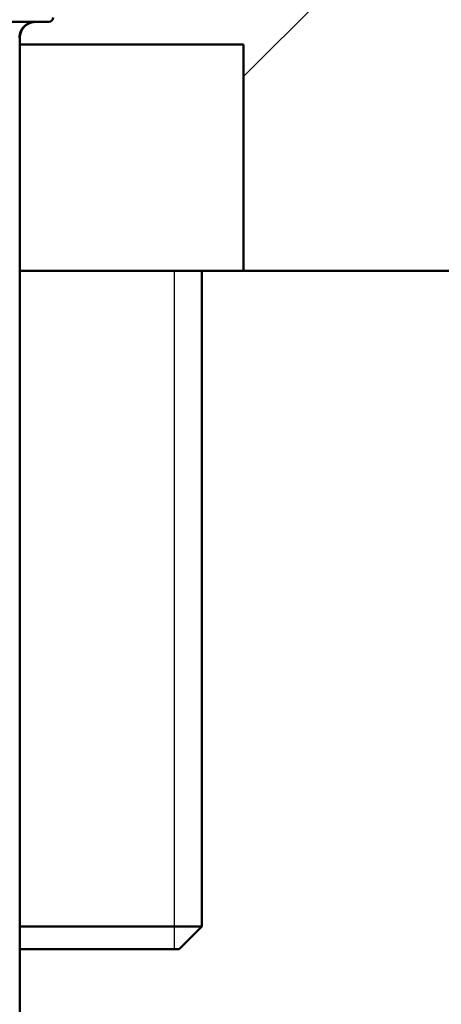
# Paper-space layout 'DS_2' of a CAD drawing. Units: millimetres. Extents: x 0 to 2100, y 0 to 2970.
# Drawn here: x 462 to 480, y 1688 to 1731 of the extents above; entities that cross this region are included whole.
import ezdxf

# ---------------------------------------------------------------- set-up
doc = ezdxf.new("R2010")
doc.units = ezdxf.units.MM
doc.header["$LTSCALE"] = 10
for name, color, linetype, lineweight in [('Hatch', 7, 'Continuous', 9), ('Threads(ISO)', 7, 'Continuous', 25), ('Visible Edges(ISO)', 7, 'Continuous', 50), ('Visible Tangent Edges(ISO)', 7, 'Continuous', 25)]:
    doc.layers.add(name, color=color, linetype=linetype, lineweight=lineweight)

psp = doc.layouts.new('DS_2')

# ---------------------------------------------------------------- hatches: boundary and pattern name
at = {"layer": 'Hatch'}
h = psp.add_hatch(dxfattribs=at)
h.set_pattern_fill('ANSI31', color=256, scale=254, style=0)
h.set_pattern_definition([(45, (0, 0), (-22.45064, 22.45064), [])])
edge = h.paths.add_edge_path()
edge.add_line((476.252, 1750.106), (466.377, 1750.106))
edge.add_line((466.377, 1750.106), (466.377, 1737.606))
edge.add_line((466.377, 1737.606), (466.027, 1737.606))
edge.add_line((466.027, 1737.606), (466.027, 1734.106))
edge.add_line((466.027, 1734.106), (463.527, 1734.106))
edge.add_ellipse((463.527, 1733.606), major_axis=(0, 0.5), ratio=1, start_angle=0, end_angle=90)
edge.add_line((463.027, 1733.606), (463.027, 1731.306))
edge.add_ellipse((462.827, 1731.306), major_axis=(0, -0.2), ratio=1, start_angle=0, end_angle=90, ccw=False)
edge.add_line((462.827, 1731.106), (462.252, 1731.106))
edge.add_ellipse((462.252, 1730.406), major_axis=(-0.7, 0), ratio=0.999962, start_angle=270, end_angle=360)
edge.add_line((461.552, 1730.406), (461.552, 1730.106))
edge.add_line((461.552, 1730.106), (471.451, 1730.106))
edge.add_line((471.451, 1730.106), (471.451, 1720.106))
edge.add_line((471.451, 1720.106), (487.432, 1720.106))
edge.add_line((487.432, 1720.106), (502.558, 1720.106))
edge.add_line((502.558, 1720.106), (504.052, 1720.106))
edge.add_line((504.052, 1720.106), (504.052, 1750.106))
edge.add_line((504.052, 1750.106), (476.252, 1750.106))

# ---------------------------------------------------------------- linework, layer by layer
at = {"layer": 'Threads(ISO)'}
psp.add_line((468.388, 1690.106), (468.388, 1720.106), dxfattribs=at)
at = {"layer": 'Visible Edges(ISO)'}
for p, q in [((462.252, 1731.106), (445.277, 1731.106)), ((462.827, 1731.106), (462.252, 1731.106)), ((461.552, 1730.406), (461.552, 1660.806)), ((461.552, 1730.106), (471.451, 1730.106)), ((471.451, 1730.106), (471.451, 1720.106)), ((471.451, 1720.106), (461.552, 1720.106)), ((469.599, 1720.106), (469.599, 1691.106)), ((471.451, 1720.106), (504.052, 1720.106)), ((461.552, 1691.106), (469.599, 1691.106)), ((468.599, 1690.106), (469.599, 1691.106)), ((468.599, 1690.106), (461.552, 1690.106))]:
    psp.add_line(p, q, dxfattribs=at)
psp.add_arc((462.827, 1731.306), 0.2, 270, 0, dxfattribs=at)
psp.add_ellipse((462.252, 1730.406), major_axis=(-0.7, 0), ratio=0.999962, start_param=4.712389, end_param=6.283185, dxfattribs=at)
psp.add_open_spline([(462.228, 1731.106), (462.227, 1731.106), (462.225, 1731.106), (462.177, 1731.106), (462.129, 1731.101), (462.037, 1731.081), (461.992, 1731.066), (461.865, 1731.011), (461.789, 1730.959), (461.663, 1730.828), (461.614, 1730.752), (461.546, 1730.585), (461.529, 1730.496), (461.529, 1730.406)], degree=3, knots=[-0.1109528, -0.1109528, -0.1109528, -0.1109528, -0.1105635, -0.1105635, -0.0961557, -0.0961557, -0.0817598, -0.0817598, -0.0541764, -0.0541764, -0.0269872, -0.0269872, 0, 0, 0, 0], dxfattribs=at)
at = {"layer": 'Visible Tangent Edges(ISO)'}
psp.add_line((461.529, 1730.406), (461.552, 1730.406), dxfattribs=at)

doc.saveas('drawing.dxf')
